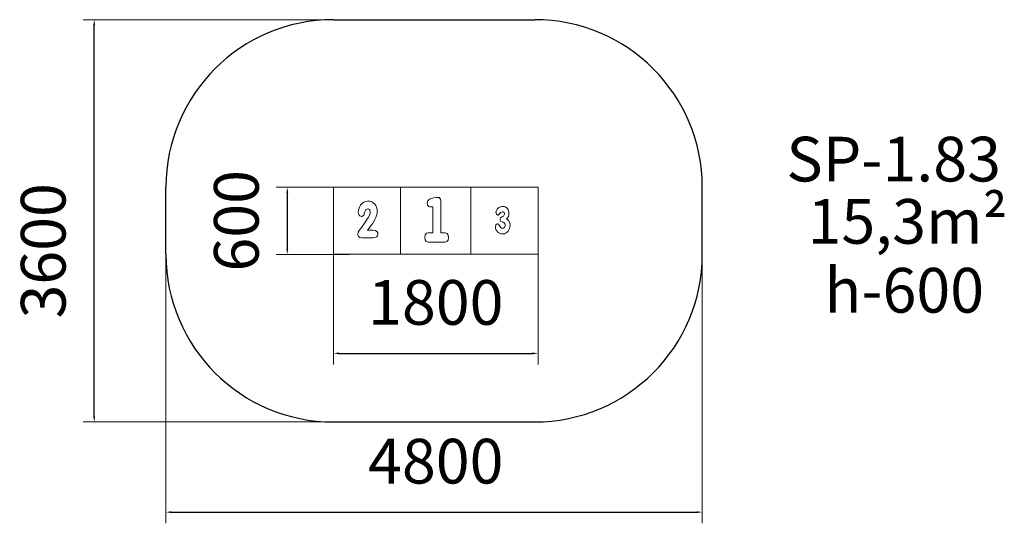
# Model space of a CAD drawing. Units: millimetres. Extents: x -474 to 8337, y 90 to 4597.
import ezdxf

# ---------------------------------------------------------------- set-up
doc = ezdxf.new("R2010")
doc.units = ezdxf.units.MM
doc.layers.add('DiKom', color=7, linetype='Continuous')
doc.styles.add('style1', font='arial.ttf', dxfattribs={"width": 0.8})
doc.dimstyles.new('1-50', dxfattribs={"dimtxt": 400, "dimasz": 50, "dimexe": 100, "dimexo": 0, "dimgap": 200, "dimtad": 1, "dimtxsty": 'style1', "dimcen": 200, "dimclrd": 7, "dimclre": 7, "dimclrt": 7, "dimadec": 1, "dimazin": 2, "dimtfac": 1, "dimtmove": 0, "dimatfit": 2, "dimfxl": 0, "dimlwd": 25, "dimlwe": 18, "dimarcsym": 0})

# ---------------------------------------------------------------- blocks, each defined once
blk = doc.blocks.new('*D298')
at = {"layer": 'DiKom', "color": 7, "lineweight": 18, "transparency": 16777216}
for p, q in [((2476.5, 3097.4), (1820.5, 3097.4)), ((2476.5, 2497.4), (1820.5, 2497.4))]:
    blk.add_line(p, q, dxfattribs=at)
at = {"layer": 'DiKom', "color": 7, "lineweight": 25, "transparency": 16777216}
blk.add_line((1920.5, 3047.4), (1920.5, 2547.4), dxfattribs=at)
at = {"layer": 'DiKom', "color": 7, "transparency": 16777216}
for points in [[(1912.2, 3047.4), (1928.8, 3047.4), (1920.5, 3097.4)], [(1912.2, 2547.4), (1928.8, 2547.4), (1920.5, 2497.4)]]:
    blk.add_solid(points, dxfattribs=at)
at = {"layer": 'DiKom', "color": 7, "transparency": 16777216, "insert": (1516.3, 2797.4), "char_height": 400, "attachment_point": 5, "rotation": 90, "style": 'style1'}
blk.add_mtext('600', dxfattribs=at)
blk = doc.blocks.new('*D299')
at = {"layer": 'DiKom', "color": 7, "lineweight": 18, "transparency": 16777216}
for p, q in [((2334.2, 2497.4), (2334.2, 1511)), ((4164.2, 2497.4), (4164.2, 1511))]:
    blk.add_line(p, q, dxfattribs=at)
at = {"layer": 'DiKom', "color": 7, "lineweight": 25, "transparency": 16777216}
blk.add_line((2384.2, 1611), (4114.2, 1611), dxfattribs=at)
at = {"layer": 'DiKom', "color": 7, "transparency": 16777216}
for points in [[(2384.2, 1619.3), (2384.2, 1602.6), (2334.2, 1611)], [(4114.2, 1619.3), (4114.2, 1602.6), (4164.2, 1611)]]:
    blk.add_solid(points, dxfattribs=at)
at = {"layer": 'DiKom', "color": 7, "transparency": 16777216, "insert": (3249.2, 2015.2), "char_height": 400, "attachment_point": 5, "style": 'style1'}
blk.add_mtext('1800', dxfattribs=at)
blk = doc.blocks.new('*D300')
at = {"layer": 'DiKom', "color": 7, "lineweight": 18, "transparency": 16777216}
for p, q in [((834.2, 2797.4), (834.2, 90.1)), ((5634.2, 2797.4), (5634.2, 90.1))]:
    blk.add_line(p, q, dxfattribs=at)
at = {"layer": 'DiKom', "color": 7, "lineweight": 25, "transparency": 16777216}
blk.add_line((884.2, 190.1), (5584.2, 190.1), dxfattribs=at)
at = {"layer": 'DiKom', "color": 7, "transparency": 16777216}
for points in [[(884.2, 198.5), (884.2, 181.8), (834.2, 190.1)], [(5584.2, 198.5), (5584.2, 181.8), (5634.2, 190.1)]]:
    blk.add_solid(points, dxfattribs=at)
at = {"layer": 'DiKom', "color": 7, "transparency": 16777216, "insert": (3249.2, 594.4), "char_height": 400, "attachment_point": 5, "style": 'style1'}
blk.add_mtext('4800', dxfattribs=at)
blk = doc.blocks.new('*D301')
at = {"layer": 'DiKom', "color": 7, "lineweight": 18, "transparency": 16777216}
for p, q in [((3389.9, 4597.4), (92.7, 4597.4)), ((3389.9, 997.4), (92.7, 997.4))]:
    blk.add_line(p, q, dxfattribs=at)
at = {"layer": 'DiKom', "color": 7, "lineweight": 25, "transparency": 16777216}
blk.add_line((192.7, 1047.4), (192.7, 4547.4), dxfattribs=at)
at = {"layer": 'DiKom', "color": 7, "transparency": 16777216}
for points in [[(184.3, 4547.4), (201, 4547.4), (192.7, 4597.4)], [(184.3, 1047.4), (201, 1047.4), (192.7, 997.4)]]:
    blk.add_solid(points, dxfattribs=at)
at = {"layer": 'DiKom', "color": 7, "transparency": 16777216, "insert": (-211.7, 2528.8), "char_height": 400, "attachment_point": 5, "rotation": 90, "style": 'style1'}
blk.add_mtext('3600', dxfattribs=at)

msp = doc.modelspace()

# ---------------------------------------------------------------- linework, layer by layer
at = {"layer": 'DiKom', "color": 3}
for p, q in [((2334.194, 4597.424), (4134.194, 4597.424)), ((834.194, 2497.424), (834.194, 3097.424)), ((5634.194, 2497.424), (5634.194, 3097.424)), ((2334.194, 997.424), (4134.194, 997.424))]:
    msp.add_line(p, q, dxfattribs=at)
at = {"layer": 'DiKom', "lineweight": 15}
for p, q in [((2334.194, 3097.424), (2934.194, 3097.424)), ((2334.194, 2497.424), (2334.194, 3097.424)), ((2934.194, 3097.424), (3564.194, 3097.424)), ((2934.194, 2497.424), (2934.194, 3097.424)), ((2934.194, 3097.424), (2934.194, 2497.424)), ((3564.194, 3097.424), (3564.194, 2497.424)), ((3564.194, 3097.424), (4164.194, 3097.424)), ((3564.194, 2497.424), (3564.194, 3097.424)), ((4164.194, 3097.424), (4164.194, 2497.424)), ((2934.194, 2497.424), (2334.194, 2497.424)), ((3564.194, 2497.424), (2934.194, 2497.424)), ((4164.194, 2497.424), (3564.194, 2497.424))]:
    msp.add_line(p, q, dxfattribs=at)
at = {"layer": 'DiKom', "color": 7, "lineweight": 0}
for p, q in [((2567.431, 2921.007), (2560.725, 2902.767)), ((2576.819, 2937.101), (2567.431, 2921.007)), ((2588.621, 2950.781), (2576.819, 2937.101)), ((2592.645, 2954.537), (2588.621, 2950.781)), ((2606.861, 2964.729), (2592.645, 2954.537)), ((2621.882, 2971.167), (2606.861, 2964.729)), ((2637.708, 2974.118), (2621.882, 2971.167)), ((2642.804, 2974.118), (2637.708, 2974.118)), ((2659.971, 2972.508), (2642.804, 2974.118)), ((2675.529, 2967.68), (2659.971, 2972.508)), ((2689.477, 2959.633), (2675.529, 2967.68)), ((2701.011, 2949.172), (2689.477, 2959.633)), ((2711.472, 2934.955), (2701.011, 2949.172)), ((2718.983, 2918.325), (2711.472, 2934.955)), ((2723.275, 2899.549), (2718.983, 2918.325)), ((3808.6, 2911.514), (3799.606, 2902.128)), ((3817.009, 2917.576), (3808.6, 2911.514)), ((3828.155, 2923.247), (3817.009, 2917.576)), ((3839.496, 2926.375), (3828.155, 2923.247)), ((3848.296, 2926.962), (3839.496, 2926.375)), ((3860.224, 2925.789), (3848.296, 2926.962)), ((3871.37, 2921.682), (3860.224, 2925.789)), ((3881.342, 2915.034), (3871.37, 2921.682)), ((3887.6, 2909.168), (3881.342, 2915.034)), ((3895.617, 2898.413), (3887.6, 2909.168)), ((2558.579, 2893.111), (2556.165, 2874.066)), ((2556.165, 2874.066), (2557.238, 2864.142)), ((2557.238, 2864.142), (2564.212, 2847.243)), ((2560.725, 2902.767), (2558.579, 2893.111)), ((2564.212, 2847.243), (2569.845, 2841.342)), ((2569.845, 2841.342), (2584.866, 2836.245)), ((2584.866, 2836.245), (2588.889, 2836.514)), ((2588.889, 2836.514), (2602.033, 2845.634)), ((2602.033, 2845.634), (2604.179, 2849.389)), ((2604.179, 2849.389), (2611.958, 2869.506)), ((2611.958, 2869.506), (2615.176, 2878.626)), ((2615.176, 2878.626), (2622.419, 2894.452)), ((2622.419, 2894.452), (2626.71, 2899.817)), ((2626.71, 2899.817), (2640.927, 2905.986)), ((2646.291, 2828.467), (2639.317, 2817.201)), ((2640.927, 2905.986), (2643.609, 2905.718)), ((2643.609, 2905.718), (2657.557, 2897.671)), ((2656.753, 2848.584), (2646.291, 2828.467)), ((2662.117, 2866.288), (2656.753, 2848.584)), ((2657.557, 2897.671), (2658.898, 2894.989)), ((2658.898, 2894.989), (2663.19, 2875.676)), ((2663.19, 2875.676), (2662.117, 2866.288)), ((2704.766, 2808.617), (2713.35, 2827.662)), ((2713.35, 2827.662), (2719.788, 2845.902)), ((2719.788, 2845.902), (2723.543, 2863.069)), ((2724.616, 2879.163), (2723.275, 2899.549)), ((2723.543, 2863.069), (2724.616, 2879.163)), ((3790.415, 2884.92), (3788.069, 2871.232)), ((3788.069, 2871.232), (3788.264, 2868.299)), ((3788.264, 2868.299), (3793.153, 2855.589)), ((3792.957, 2890.982), (3790.415, 2884.92)), ((3799.606, 2902.128), (3792.957, 2890.982)), ((3793.153, 2855.589), (3795.108, 2853.438)), ((3795.108, 2853.438), (3805.667, 2848.941)), ((3805.667, 2848.941), (3807.623, 2849.136)), ((3807.623, 2849.136), (3817.791, 2856.567)), ((3817.791, 2856.567), (3822.093, 2862.433)), ((3822.093, 2862.433), (3828.741, 2870.646)), ((3828.741, 2824.889), (3825.613, 2810.81)), ((3828.741, 2870.646), (3835.976, 2875.73)), ((3830.306, 2827.235), (3828.741, 2824.889)), ((3840.083, 2833.297), (3830.306, 2827.235)), ((3835.976, 2875.73), (3847.513, 2878.272)), ((3843.212, 2834.079), (3840.083, 2833.297)), ((3855.14, 2840.141), (3843.212, 2834.079)), ((3847.513, 2878.272), (3852.011, 2877.685)), ((3852.011, 2877.685), (3860.224, 2871.428)), ((3861.592, 2849.527), (3855.14, 2840.141)), ((3860.224, 2871.428), (3862.961, 2858.131)), ((3862.961, 2858.131), (3861.592, 2849.527)), ((3882.711, 2815.307), (3892.097, 2825.476)), ((3892.097, 2825.476), (3898.746, 2837.013)), ((3900.897, 2886.289), (3895.617, 2898.413)), ((3898.746, 2837.013), (3902.852, 2849.527)), ((3903.83, 2872.406), (3900.897, 2886.289)), ((3902.852, 2849.527), (3904.221, 2863.215)), ((3904.221, 2863.215), (3903.83, 2872.406)), ((2586.207, 2741.022), (2575.478, 2726.001)), ((2597.205, 2756.312), (2586.207, 2741.022)), ((2606.056, 2768.382), (2597.205, 2756.312)), ((2618.395, 2786.086), (2606.056, 2768.382)), ((2629.661, 2802.18), (2618.395, 2786.086)), ((2639.317, 2817.201), (2629.661, 2802.18)), ((2637.172, 2713.394), (2652.193, 2732.171)), ((2652.193, 2732.171), (2665.068, 2748.801)), ((2665.068, 2748.801), (2676.334, 2763.822)), ((2676.334, 2763.822), (2685.454, 2776.697)), ((2685.454, 2776.697), (2692.696, 2787.695)), ((2692.696, 2787.695), (2693.501, 2788.768)), ((2693.501, 2788.768), (2704.766, 2808.617)), ((3785.722, 2758.6), (3782.398, 2745.108)), ((3782.398, 2745.108), (3783.767, 2731.42)), ((3783.767, 2731.42), (3787.873, 2718.709)), ((3788.069, 2762.315), (3785.722, 2758.6)), ((3797.846, 2769.941), (3788.069, 2762.315)), ((3801.17, 2770.333), (3797.846, 2769.941)), ((3811.143, 2766.031), (3801.17, 2770.333)), ((3816.227, 2759.773), (3811.143, 2766.031)), ((3823.462, 2748.041), (3816.227, 2759.773)), ((3828.155, 2740.415), (3823.462, 2748.041)), ((3825.613, 2810.81), (3826.59, 2802.597)), ((3826.59, 2802.597), (3832.261, 2792.624)), ((3837.736, 2732.202), (3828.155, 2740.415)), ((3832.261, 2792.624), (3843.212, 2787.345)), ((3847.905, 2729.855), (3837.736, 2732.202)), ((3843.212, 2787.345), (3852.598, 2784.803)), ((3858.855, 2733.375), (3847.905, 2729.855)), ((3852.598, 2784.803), (3861.788, 2780.501)), ((3864.135, 2738.655), (3858.855, 2733.375)), ((3861.788, 2780.501), (3867.459, 2773.852)), ((3869.414, 2751.169), (3864.135, 2738.655)), ((3867.459, 2773.852), (3870.196, 2759.773)), ((3870.196, 2759.773), (3869.414, 2751.169)), ((3893.466, 2807.095), (3882.711, 2815.307)), ((3901.874, 2797.709), (3893.466, 2807.095)), ((3907.936, 2786.758), (3901.874, 2797.709)), ((3912.042, 2774.243), (3907.936, 2786.758)), ((3909.696, 2727.704), (3912.825, 2741.197)), ((3913.802, 2760.555), (3912.042, 2774.243)), ((3912.825, 2741.197), (3913.998, 2756.058)), ((3913.998, 2756.058), (3913.802, 2760.555)), ((2555.628, 2695.691), (2551.873, 2679.06)), ((2551.873, 2679.06), (2552.41, 2671.282)), ((2552.41, 2671.282), (2557.774, 2657.065)), ((2564.212, 2710.712), (2555.628, 2695.691)), ((2557.774, 2657.065), (2569.308, 2648.213)), ((2575.478, 2726.001), (2564.212, 2710.712)), ((2569.308, 2648.213), (2586.744, 2645.531)), ((2586.744, 2645.531), (2690.014, 2645.531)), ((2636.367, 2712.321), (2637.172, 2713.394)), ((2690.014, 2712.321), (2636.367, 2712.321)), ((2709.058, 2710.175), (2690.014, 2712.321)), ((2690.014, 2645.531), (2705.303, 2646.872)), ((2705.303, 2646.872), (2719.788, 2653.042)), ((2722.202, 2702.933), (2709.058, 2710.175)), ((2719.788, 2653.042), (2728.371, 2663.771)), ((2729.712, 2691.399), (2722.202, 2702.933)), ((2728.371, 2663.771), (2731.322, 2679.06)), ((2731.322, 2679.06), (2729.712, 2691.399)), ((3787.873, 2718.709), (3794.521, 2707.368)), ((3794.521, 2707.368), (3803.907, 2697.2)), ((3803.907, 2697.2), (3813.489, 2690.16)), ((3813.489, 2690.16), (3824.048, 2684.685)), ((3824.048, 2684.685), (3835.39, 2681.361)), ((3835.39, 2681.361), (3847.318, 2680.383)), ((3847.318, 2680.383), (3851.229, 2680.383)), ((3851.229, 2680.383), (3863.157, 2682.143)), ((3863.157, 2682.143), (3874.303, 2686.249)), ((3874.303, 2686.249), (3884.471, 2692.311)), ((3884.471, 2692.311), (3893.857, 2700.719)), ((3893.857, 2700.719), (3896.79, 2704.239)), ((3896.79, 2704.239), (3904.221, 2715.385)), ((3904.221, 2715.385), (3909.696, 2727.704))]:
    msp.add_line(p, q, dxfattribs=at)
msp.add_lwpolyline([(3264.732, 3006.835), (3252.479, 3006.504), (3229.63, 3003.855), (3210.092, 2998.225), (3193.865, 2990.278), (3180.619, 2979.35), (3178.963, 2977.363), (3171.016, 2955.838), (3174.327, 2938.287), (3188.236, 2925.04), (3197.177, 2923.385), (3222.013, 2922.391), (3222.013, 2689.922), (3182.275, 2689.922), (3165.717, 2685.948), (3154.127, 2672.371), (3150.484, 2648.859), (3153.465, 2627.003), (3164.062, 2612.101), (3182.275, 2607.465), (3331.956, 2607.465), (3348.845, 2611.439), (3360.104, 2625.347), (3363.747, 2648.859), (3360.766, 2670.384), (3350.17, 2685.286), (3331.956, 2689.922), (3294.867, 2689.922), (3294.867, 2938.287), (3294.536, 2956.169), (3293.874, 2976.038), (3291.224, 2990.278), (3280.296, 3005.179)], close=True, dxfattribs=at)
at = {"layer": 'DiKom', "color": 3}
for centre, start, end in [((2334.194, 3097.424), 90, 180), ((4134.194, 3097.424), 0, 90), ((2334.194, 2497.424), 180, 270), ((4134.194, 2497.424), 270, 0)]:
    msp.add_arc(centre, 1500, start, end, dxfattribs=at)

# ---------------------------------------------------------------- texts
at = {"layer": 'DiKom', "char_height": 400, "width": 5405.47657, "attachment_point": 1, "style": 'style1'}
for s, insert in [('SP-1.83', (6386.672, 3549.627)), ('15,3m²', (6575.831, 2992.147)), ('h-600', (6726.413, 2375.664))]:
    msp.add_mtext(s, dxfattribs=dict(at, insert=insert))

# ---------------------------------------------------------------- dimensions: what is measured, and where the dimension line sits
at = {"layer": 'DiKom'}
for base, p1, p2, picture, middle in [((192.65, 4597.424), (3389.88, 997.424), (3389.88, 4597.424), '*D301', (192.65, 2528.802)), ((1920.51, 2497.424), (2476.479, 3097.424), (2476.479, 2497.424), '*D298', (1920.51, 2797.424))]:
    dim = msp.add_linear_dim(base=base, p1=p1, p2=p2, angle=90, dimstyle='1-50', dxfattribs=at)
    dim.commit()
    dim.dimension.update_dxf_attribs({"geometry": picture, "text_midpoint": middle, "dimtype": 160})
at = {"layer": 'DiKom', "color": 3}
dim = msp.add_linear_dim(base=(5634.194, 190.121), p1=(834.194, 2797.424), p2=(5634.194, 2797.424), dimstyle='1-50', dxfattribs=at)
dim.commit()
dim.dimension.update_dxf_attribs({"geometry": '*D300', "text_midpoint": (3249.19, 190.121), "dimtype": 160})
at = {"layer": 'DiKom'}
dim = msp.add_linear_dim(base=(4164.194, 1610.955), p1=(2334.194, 2497.424), p2=(4164.194, 2497.424), text='1800', dimstyle='1-50', dxfattribs=at)
dim.commit()
dim.dimension.update_dxf_attribs({"geometry": '*D299', "text_midpoint": (3249.194, 1610.955), "dimtype": 160})

doc.saveas('drawing.dxf')
